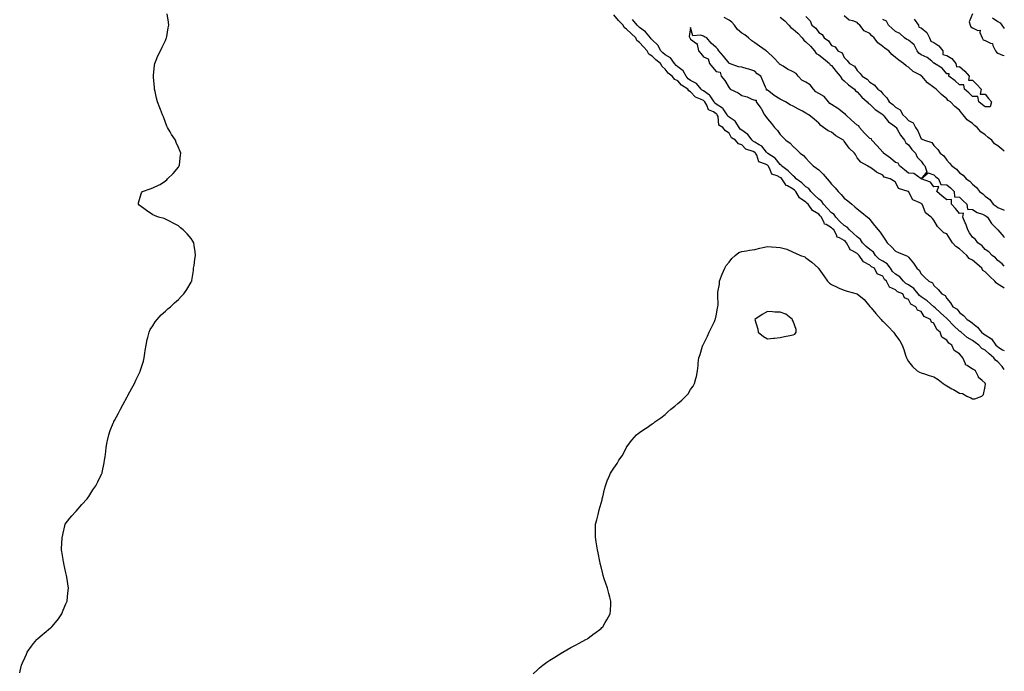
# Model space of a CAD drawing. Units: inches. Extents: x 913043 to 915683, y 7303178 to 7305818.
# Drawn here: x 914914 to 915683, y 7303687 to 7304196 of the extents above; entities that cross this region are included whole.
import ezdxf

# ---------------------------------------------------------------- set-up
doc = ezdxf.new("R2010")
doc.units = ezdxf.units.IN
doc.header["$MEASUREMENT"] = 0
doc.layers.add('Contour_91307303', color=7, linetype='Continuous', true_color=0x611f32)

msp = doc.modelspace()

# ---------------------------------------------------------------- linework, layer by layer
at = {"layer": 'Contour_91307303'}
for points in [[(914914.05, 7303685.92, 3264), (914914.65, 7303688.51, 3264), (914915.43, 7303691.92, 3264), (914916.23, 7303693.74, 3264), (914918.05, 7303697.54, 3264), (914919.36, 7303700.6, 3264), (914920, 7303701.92, 3264), (914923.24, 7303706.73, 3264), (914924.87, 7303708.74, 3264), (914927.42, 7303711.92, 3264), (914927.73, 7303712.24, 3264), (914928.05, 7303712.52, 3264), (914931.94, 7303715.81, 3264), (914933.15, 7303716.82, 3264), (914938.05, 7303720.95, 3264), (914938.59, 7303721.38, 3264), (914939.18, 7303721.92, 3264), (914943.27, 7303726.7, 3264), (914944.3, 7303728.17, 3264), (914946.99, 7303731.92, 3264), (914947.29, 7303732.68, 3264), (914948.05, 7303734.92, 3264), (914950.2, 7303739.76, 3264), (914951.03, 7303741.92, 3264), (914951.38, 7303745.25, 3264), (914951.7, 7303748.27, 3264), (914952.22, 7303751.92, 3264), (914951.63, 7303755.5, 3264), (914951.02, 7303758.95, 3264), (914950.52, 7303761.92, 3264), (914950.05, 7303763.92, 3264), (914948.59, 7303771.38, 3264), (914948.46, 7303771.92, 3264), (914948.39, 7303772.26, 3264), (914948.05, 7303774.42, 3264), (914946.87, 7303780.75, 3264), (914946.69, 7303781.92, 3264), (914946.82, 7303783.14, 3264), (914947.25, 7303791.13, 3264), (914947.34, 7303791.92, 3264), (914947.43, 7303792.54, 3264), (914948.05, 7303795.1, 3264), (914949.26, 7303800.71, 3264), (914949.65, 7303801.92, 3264), (914953.11, 7303806.86, 3264), (914954.71, 7303808.59, 3264), (914957.78, 7303811.92, 3264), (914957.92, 7303812.05, 3264), (914958.05, 7303812.15, 3264), (914962.67, 7303817.3, 3264), (914966.81, 7303821.92, 3264), (914967.33, 7303822.64, 3264), (914968.05, 7303823.64, 3264), (914971.17, 7303828.8, 3264), (914973.47, 7303831.92, 3264), (914974.95, 7303835.03, 3264), (914978.05, 7303840.99, 3264), (914978.33, 7303841.64, 3264), (914978.48, 7303841.92, 3264), (914978.57, 7303842.44, 3264), (914980.02, 7303849.95, 3264), (914980.38, 7303851.92, 3264), (914980.69, 7303854.56, 3264), (914981.24, 7303858.74, 3264), (914981.54, 7303861.92, 3264), (914982.45, 7303866.32, 3264), (914982.65, 7303867.31, 3264), (914983.65, 7303871.92, 3264), (914984.73, 7303875.23, 3264), (914987.17, 7303881.04, 3264), (914987.52, 7303881.92, 3264), (914987.69, 7303882.28, 3264), (914988.05, 7303882.97, 3264), (914991.12, 7303888.84, 3264), (914992.86, 7303891.92, 3264), (914994.7, 7303895.27, 3264), (914998.05, 7303901.4, 3264), (914998.22, 7303901.75, 3264), (914998.31, 7303901.92, 3264), (914998.61, 7303902.48, 3264), (915001.6, 7303908.37, 3264), (915003.67, 7303911.92, 3264), (915005.02, 7303914.95, 3264), (915008.05, 7303921.3, 3264), (915008.26, 7303921.71, 3264), (915008.37, 7303921.92, 3264), (915008.48, 7303922.35, 3264), (915010.63, 7303929.34, 3264), (915011.2, 7303931.92, 3264), (915011.75, 7303935.61, 3264), (915012.13, 7303937.85, 3264), (915012.78, 7303941.92, 3264), (915013.58, 7303946.39, 3264), (915014.11, 7303947.98, 3264), (915015.13, 7303951.92, 3264), (915015.96, 7303954.02, 3264), (915018.05, 7303957.12, 3264), (915019.76, 7303960.2, 3264), (915021.38, 7303961.92, 3264), (915024.41, 7303965.55, 3264), (915028.05, 7303968.4, 3264), (915029.64, 7303970.34, 3264), (915031.71, 7303971.92, 3264), (915034.92, 7303975.05, 3264), (915038.05, 7303977.48, 3264), (915040.14, 7303979.83, 3264), (915042.14, 7303981.92, 3264), (915044.49, 7303985.48, 3264), (915048.05, 7303991.04, 3264), (915048.31, 7303991.66, 3264), (915048.39, 7303991.92, 3264), (915048.44, 7303992.3, 3264), (915049.68, 7304000.29, 3264), (915049.86, 7304001.92, 3264), (915050.18, 7304004.05, 3264), (915050.88, 7304009.09, 3264), (915051.36, 7304011.92, 3264), (915050.98, 7304014.85, 3264), (915050.28, 7304019.69, 3264), (915050.01, 7304021.92, 3264), (915049.3, 7304023.17, 3264), (915048.05, 7304025.18, 3264), (915044.89, 7304028.77, 3264), (915041.8, 7304031.92, 3264), (915039.76, 7304033.64, 3264), (915038.05, 7304035, 3264), (915033.5, 7304037.37, 3264), (915031.45, 7304038.52, 3264), (915028.05, 7304040.38, 3264), (915026.9, 7304040.77, 3264), (915022.57, 7304041.92, 3264), (915019.37, 7304043.24, 3264), (915018.05, 7304043.77, 3264), (915013.21, 7304047.08, 3264), (915012.14, 7304047.83, 3264), (915008.05, 7304050.75, 3264), (915007.41, 7304051.28, 3264), (915006.71, 7304051.92, 3264), (915006.86, 7304053.1, 3264), (915008.05, 7304057.55, 3264), (915009.18, 7304060.79, 3264), (915009.85, 7304061.92, 3264), (915015.86, 7304064.11, 3264), (915018.05, 7304064.8, 3264), (915022.93, 7304067.05, 3264), (915023.64, 7304067.51, 3264), (915028.05, 7304070.17, 3264), (915028.88, 7304071.1, 3264), (915029.56, 7304071.92, 3264), (915033.85, 7304076.12, 3264), (915038.05, 7304080.95, 3264), (915038.45, 7304081.53, 3264), (915038.68, 7304081.92, 3264), (915038.8, 7304082.67, 3264), (915039.74, 7304090.23, 3264), (915039.99, 7304091.92, 3264), (915039.42, 7304093.29, 3264), (915038.05, 7304096.4, 3264), (915036.31, 7304100.18, 3264), (915035.63, 7304101.92, 3264), (915032.63, 7304106.51, 3264), (915031.44, 7304108.53, 3264), (915029.39, 7304111.92, 3264), (915029.02, 7304112.89, 3264), (915028.05, 7304115.96, 3264), (915026.28, 7304120.15, 3264), (915025.57, 7304121.92, 3264), (915024.05, 7304125.92, 3264), (915023.47, 7304127.35, 3264), (915021.8, 7304131.92, 3264), (915020.94, 7304134.8, 3264), (915019.81, 7304140.15, 3264), (915019.36, 7304141.92, 3264), (915019.24, 7304143.1, 3264), (915018.66, 7304151.31, 3264), (915018.6, 7304151.92, 3264), (915018.67, 7304152.55, 3264), (915019.36, 7304160.6, 3264), (915019.52, 7304161.92, 3264), (915020.61, 7304164.49, 3264), (915021.96, 7304168.01, 3264), (915024.02, 7304171.92, 3264), (915025.31, 7304174.65, 3264), (915028.05, 7304179.99, 3264), (915028.57, 7304181.4, 3264), (915028.83, 7304181.92, 3264), (915029.05, 7304182.92, 3264), (915030.08, 7304189.89, 3264), (915030.61, 7304191.92, 3264), (915030.32, 7304194.2, 3264), (915029.14, 7304200.84, 3264)], [(915314.96, 7303685.01, 3265), (915318.05, 7303688.1, 3265), (915320.1, 7303689.87, 3265), (915322.52, 7303691.92, 3265), (915325.81, 7303694.16, 3265), (915328.05, 7303695.67, 3265), (915331.94, 7303698.03, 3265), (915337.81, 7303701.69, 3265), (915338.05, 7303701.83, 3265), (915338.1, 7303701.86, 3265), (915338.2, 7303701.92, 3265), (915344.39, 7303705.57, 3265), (915348.05, 7303707.58, 3265), (915350.88, 7303709.1, 3265), (915356.3, 7303711.92, 3265), (915357.38, 7303712.59, 3265), (915358.05, 7303713.02, 3265), (915362.63, 7303716.5, 3265), (915363.11, 7303716.86, 3265), (915368.05, 7303720.66, 3265), (915368.71, 7303721.26, 3265), (915369.4, 7303721.92, 3265), (915371.38, 7303725.25, 3265), (915372.64, 7303727.33, 3265), (915375.18, 7303731.92, 3265), (915375.35, 7303734.62, 3265), (915375.66, 7303739.54, 3265), (915375.79, 7303741.92, 3265), (915374.96, 7303745.01, 3265), (915374.13, 7303748, 3265), (915373.15, 7303751.92, 3265), (915371.76, 7303755.63, 3265), (915370.62, 7303759.35, 3265), (915369.78, 7303761.92, 3265), (915369.41, 7303763.29, 3265), (915368.05, 7303768.84, 3265), (915367.44, 7303771.31, 3265), (915367.33, 7303771.92, 3265), (915367.16, 7303772.81, 3265), (915365.73, 7303779.61, 3265), (915365.29, 7303781.92, 3265), (915364.78, 7303785.18, 3265), (915364.28, 7303788.15, 3265), (915363.68, 7303791.92, 3265), (915363.72, 7303796.26, 3265), (915363.73, 7303797.59, 3265), (915363.8, 7303801.92, 3265), (915364.65, 7303805.32, 3265), (915365.72, 7303809.59, 3265), (915366.3, 7303811.92, 3265), (915366.65, 7303813.32, 3265), (915368.05, 7303818.48, 3265), (915368.83, 7303821.15, 3265), (915369.04, 7303821.92, 3265), (915369.43, 7303823.3, 3265), (915370.67, 7303829.29, 3265), (915371.53, 7303831.92, 3265), (915373.21, 7303836.75, 3265), (915373.55, 7303837.42, 3265), (915375.55, 7303841.92, 3265), (915376.55, 7303843.42, 3265), (915378.05, 7303845.75, 3265), (915380.55, 7303849.42, 3265), (915381.97, 7303851.92, 3265), (915384.53, 7303855.44, 3265), (915387.57, 7303861.44, 3265), (915387.84, 7303861.92, 3265), (915387.93, 7303862.04, 3265), (915388.05, 7303862.19, 3265), (915392.22, 7303867.74, 3265), (915395.85, 7303871.92, 3265), (915397.08, 7303872.89, 3265), (915398.05, 7303873.59, 3265), (915403, 7303876.97, 3265), (915403.3, 7303877.17, 3265), (915408.05, 7303880.38, 3265), (915408.94, 7303881.03, 3265), (915410.14, 7303881.92, 3265), (915414.75, 7303885.22, 3265), (915418.05, 7303887.82, 3265), (915420.24, 7303889.72, 3265), (915422.63, 7303891.92, 3265), (915425.63, 7303894.34, 3265), (915428.05, 7303896.35, 3265), (915431.16, 7303898.81, 3265), (915434.27, 7303901.92, 3265), (915436, 7303903.96, 3265), (915438.05, 7303907.34, 3265), (915440.05, 7303909.92, 3265), (915441.07, 7303911.92, 3265), (915442.01, 7303915.88, 3265), (915442.62, 7303917.36, 3265), (915443.38, 7303921.92, 3265), (915444.02, 7303925.95, 3265), (915444.03, 7303927.91, 3265), (915444.55, 7303931.92, 3265), (915445.46, 7303934.51, 3265), (915447.29, 7303941.16, 3265), (915447.53, 7303941.92, 3265), (915447.72, 7303942.25, 3265), (915448.05, 7303942.73, 3265), (915451.15, 7303948.82, 3265), (915452.56, 7303951.92, 3265), (915454.29, 7303955.68, 3265), (915456.59, 7303960.46, 3265), (915457.28, 7303961.92, 3265), (915457.43, 7303962.54, 3265), (915458.05, 7303964.75, 3265), (915459.11, 7303970.86, 3265), (915459.39, 7303971.92, 3265), (915459.47, 7303973.34, 3265), (915459.25, 7303980.72, 3265), (915459.32, 7303981.92, 3265), (915459.36, 7303983.23, 3265), (915460.53, 7303989.44, 3265), (915460.57, 7303991.92, 3265), (915462.21, 7303996.07, 3265), (915462.66, 7303997.31, 3265), (915464.66, 7304001.92, 3265), (915465.89, 7304004.08, 3265), (915468.05, 7304006.74, 3265), (915470.3, 7304009.67, 3265), (915472.82, 7304011.92, 3265), (915475.77, 7304014.21, 3265), (915478.05, 7304014.94, 3265), (915481.7, 7304015.56, 3265), (915483.93, 7304016.04, 3265), (915488.05, 7304016.71, 3265), (915492.19, 7304017.78, 3265), (915494.3, 7304018.17, 3265), (915498.05, 7304019.04, 3265), (915501.25, 7304018.72, 3265), (915504.7, 7304018.56, 3265), (915508.05, 7304018.19, 3265), (915513.04, 7304016.91, 3265), (915513.09, 7304016.87, 3265), (915518.05, 7304014.46, 3265), (915519.82, 7304013.7, 3265), (915523.89, 7304011.92, 3265), (915527.17, 7304011.03, 3265), (915528.05, 7304010.08, 3265), (915532.81, 7304006.68, 3265), (915537.8, 7304001.92, 3265), (915537.93, 7304001.8, 3265), (915538.05, 7304001.6, 3265), (915542.16, 7303996.03, 3265), (915544.91, 7303991.92, 3265), (915546.5, 7303990.37, 3265), (915548.05, 7303989.26, 3265), (915552.99, 7303986.86, 3265), (915553.17, 7303986.8, 3265), (915558.05, 7303984.81, 3265), (915560.29, 7303984.16, 3265), (915568.03, 7303981.95, 3265), (915568.05, 7303981.94, 3265), (915568.06, 7303981.94, 3265), (915568.1, 7303981.92, 3265), (915573.66, 7303977.53, 3265), (915578.05, 7303972.2, 3265), (915578.21, 7303971.92, 3265), (915578.96, 7303971.01, 3265), (915582.65, 7303966.53, 3265), (915586.73, 7303961.92, 3265), (915587.41, 7303961.29, 3265), (915588.05, 7303960.55, 3265), (915592.44, 7303956.31, 3265), (915596.45, 7303951.92, 3265), (915597.16, 7303951.02, 3265), (915598.05, 7303949.78, 3265), (915601.33, 7303945.2, 3265), (915603.23, 7303941.92, 3265), (915604.6, 7303938.47, 3265), (915605.81, 7303934.16, 3265), (915606.57, 7303931.92, 3265), (915607.01, 7303930.88, 3265), (915608.05, 7303929.21, 3265), (915611.28, 7303925.15, 3265), (915614.93, 7303921.92, 3265), (915616.81, 7303920.68, 3265), (915618.05, 7303920.19, 3265), (915620.55, 7303919.42, 3265), (915624.32, 7303918.19, 3265), (915628.05, 7303917.08, 3265), (915631.25, 7303915.12, 3265), (915635.34, 7303911.92, 3265), (915636.92, 7303910.79, 3265), (915638.05, 7303910.11, 3265), (915642.1, 7303907.88, 3265), (915643.33, 7303907.2, 3265), (915648.05, 7303904.48, 3265), (915650.27, 7303904.14, 3265), (915653.62, 7303901.92, 3265), (915656.75, 7303900.62, 3265), (915658.05, 7303899.86, 3265), (915660.02, 7303899.96, 3265), (915665.41, 7303901.92, 3265), (915666.64, 7303903.34, 3265), (915668.05, 7303909.72, 3265), (915668.28, 7303911.7, 3265), (915668.3, 7303911.92, 3265), (915668.12, 7303912, 3265), (915668.05, 7303912.11, 3265), (915665.76, 7303914.21, 3265), (915662.85, 7303916.72, 3265), (915662.73, 7303917.24, 3265), (915660.56, 7303921.92, 3265), (915658.91, 7303922.78, 3265), (915658.05, 7303923.19, 3265), (915653.93, 7303926.04, 3265), (915652.67, 7303926.54, 3265), (915652.64, 7303927.33, 3265), (915650.65, 7303931.92, 3265), (915649.48, 7303933.36, 3265), (915648.05, 7303935.1, 3265), (915643.88, 7303937.75, 3265), (915641.89, 7303941.92, 3265), (915639.67, 7303943.54, 3265), (915638.05, 7303945.8, 3265), (915634.32, 7303948.2, 3265), (915632.84, 7303951.92, 3265), (915630.33, 7303954.2, 3265), (915628.05, 7303959.01, 3265), (915626.09, 7303959.96, 3265), (915625.36, 7303961.92, 3265), (915620.53, 7303964.4, 3265), (915618.05, 7303968.32, 3265), (915615.3, 7303969.17, 3265), (915614.03, 7303971.92, 3265), (915609.94, 7303973.81, 3265), (915608.05, 7303977.59, 3265), (915605.09, 7303978.96, 3265), (915603.63, 7303981.92, 3265), (915599.6, 7303983.46, 3265), (915598.05, 7303985.04, 3265), (915593.3, 7303987.17, 3265), (915591.08, 7303991.92, 3265), (915589.41, 7303993.28, 3265), (915588.05, 7303995.67, 3265), (915583.64, 7303997.51, 3265), (915581.7, 7304001.92, 3265), (915579.26, 7304003.13, 3265), (915578.05, 7304004.36, 3265), (915573.06, 7304006.93, 3265), (915569.73, 7304011.92, 3265), (915568.79, 7304012.66, 3265), (915568.05, 7304013.46, 3265), (915564.04, 7304015.93, 3265), (915562.56, 7304016.43, 3265), (915562.21, 7304017.77, 3265), (915559.86, 7304021.92, 3265), (915558.91, 7304022.78, 3265), (915558.05, 7304023.57, 3265), (915554.18, 7304025.79, 3265), (915552.36, 7304026.23, 3265), (915551.98, 7304027.99, 3265), (915549.8, 7304031.92, 3265), (915548.9, 7304032.77, 3265), (915548.05, 7304033.64, 3265), (915543.81, 7304036.16, 3265), (915542.6, 7304036.47, 3265), (915542.44, 7304037.53, 3265), (915540.17, 7304041.92, 3265), (915539.14, 7304043, 3265), (915538.05, 7304044.17, 3265), (915533.13, 7304047, 3265), (915529.79, 7304051.92, 3265), (915528.89, 7304052.77, 3265), (915528.05, 7304053.6, 3265), (915523.06, 7304056.93, 3265), (915520.29, 7304061.92, 3265), (915519.13, 7304063, 3265), (915518.05, 7304063.82, 3265), (915513.69, 7304066.28, 3265), (915512.72, 7304066.6, 3265), (915511.98, 7304067.99, 3265), (915509.18, 7304071.92, 3265), (915508.63, 7304072.51, 3265), (915508.05, 7304072.95, 3265), (915505.72, 7304074.25, 3265), (915501.53, 7304075.4, 3265), (915499.71, 7304080.26, 3265), (915498.66, 7304081.92, 3265), (915498.38, 7304082.25, 3265), (915498.05, 7304082.49, 3265), (915496.61, 7304083.36, 3265), (915491.28, 7304085.14, 3265), (915489.73, 7304090.24, 3265), (915488.75, 7304091.92, 3265), (915488.43, 7304092.3, 3265), (915488.05, 7304092.52, 3265), (915486.81, 7304093.15, 3265), (915481.22, 7304095.09, 3265), (915478.05, 7304098.43, 3265), (915475.39, 7304099.26, 3265), (915473.05, 7304101.92, 3265), (915469.97, 7304103.84, 3265), (915468.05, 7304107.52, 3265), (915465.36, 7304109.23, 3265), (915463.12, 7304111.92, 3265), (915460, 7304113.87, 3265), (915459.43, 7304120.54, 3265), (915458.85, 7304121.92, 3265), (915458.52, 7304122.4, 3265), (915458.05, 7304122.7, 3265), (915455.88, 7304124.09, 3265), (915451.88, 7304125.75, 3265), (915450.58, 7304129.39, 3265), (915449.07, 7304131.92, 3265), (915448.67, 7304132.54, 3265), (915448.05, 7304132.97, 3265), (915445.78, 7304134.19, 3265), (915441.81, 7304135.68, 3265), (915438.05, 7304139.85, 3265), (915436.66, 7304140.53, 3265), (915435.88, 7304141.92, 3265), (915431.01, 7304144.89, 3265), (915428.05, 7304148.52, 3265), (915425.67, 7304149.54, 3265), (915423.73, 7304151.92, 3265), (915420.43, 7304154.3, 3265), (915418.05, 7304157.63, 3265), (915415.8, 7304159.67, 3265), (915414.56, 7304161.92, 3265), (915410.83, 7304164.69, 3265), (915408.05, 7304167.73, 3265), (915405.37, 7304169.24, 3265), (915404.02, 7304171.92, 3265), (915401.11, 7304174.99, 3265), (915398.05, 7304178.4, 3265), (915396.04, 7304179.92, 3265), (915395.12, 7304181.92, 3265), (915391.58, 7304185.45, 3265), (915388.05, 7304188.84, 3265), (915386.16, 7304190.04, 3265), (915385.32, 7304191.92, 3265), (915381.79, 7304195.66, 3265), (915378.05, 7304199.94, 3265)], [(915683, 7303922.8, 3266), (915681.27, 7303925.13, 3266), (915678.05, 7303928.81, 3266), (915676.21, 7303930.08, 3266), (915674.84, 7303931.92, 3266), (915671.23, 7303935.09, 3266), (915668.05, 7303938.02, 3266), (915665.43, 7303939.29, 3266), (915663.04, 7303941.92, 3266), (915660.18, 7303944.06, 3266), (915658.05, 7303945.54, 3266), (915654.07, 7303947.94, 3266), (915649.19, 7303951.92, 3266), (915648.59, 7303952.47, 3266), (915648.05, 7303952.81, 3266), (915643.29, 7303957.15, 3266), (915638.86, 7303961.92, 3266), (915638.49, 7303962.37, 3266), (915638.05, 7303962.66, 3266), (915633.26, 7303967.13, 3266), (915629.01, 7303970.96, 3266), (915628.05, 7303971.82, 3266), (915627.99, 7303971.86, 3266), (915627.95, 7303971.92, 3266), (915622.73, 7303976.6, 3266), (915618.05, 7303979.69, 3266), (915616.7, 7303980.57, 3266), (915615.79, 7303981.92, 3266), (915612.25, 7303986.12, 3266), (915608.05, 7303988.96, 3266), (915606.12, 7303989.99, 3266), (915604.2, 7303991.92, 3266), (915601.45, 7303995.32, 3266), (915598.05, 7303997.45, 3266), (915595.65, 7303999.52, 3266), (915594.04, 7304001.92, 3266), (915591.51, 7304005.38, 3266), (915588.05, 7304007.42, 3266), (915585.23, 7304009.11, 3266), (915582.46, 7304011.92, 3266), (915580.73, 7304014.61, 3266), (915578.05, 7304016.53, 3266), (915575.08, 7304018.95, 3266), (915572.28, 7304021.92, 3266), (915570.63, 7304024.5, 3266), (915568.05, 7304026.47, 3266), (915565.19, 7304029.06, 3266), (915562.07, 7304031.92, 3266), (915560.24, 7304034.12, 3266), (915558.05, 7304035.32, 3266), (915554.68, 7304038.55, 3266), (915551.35, 7304041.92, 3266), (915550.08, 7304043.94, 3266), (915548.05, 7304045.38, 3266), (915544.87, 7304048.74, 3266), (915541.88, 7304051.92, 3266), (915540.39, 7304054.25, 3266), (915538.05, 7304055.93, 3266), (915534.97, 7304058.83, 3266), (915531.84, 7304061.92, 3266), (915530.33, 7304064.2, 3266), (915528.05, 7304065.65, 3266), (915524.81, 7304068.68, 3266), (915520.35, 7304071.92, 3266), (915519.34, 7304073.22, 3266), (915518.05, 7304074.06, 3266), (915514.27, 7304078.14, 3266), (915509.07, 7304081.92, 3266), (915508.65, 7304082.53, 3266), (915508.05, 7304083.02, 3266), (915504.14, 7304088, 3266), (915498.42, 7304091.55, 3266), (915498.05, 7304091.81, 3266), (915497.98, 7304091.85, 3266), (915497.94, 7304091.92, 3266), (915497.36, 7304092.61, 3266), (915493.61, 7304097.48, 3266), (915491.67, 7304098.3, 3266), (915488.05, 7304100.41, 3266), (915487.05, 7304100.91, 3266), (915486.08, 7304101.92, 3266), (915482.73, 7304106.6, 3266), (915478.05, 7304109.81, 3266), (915476.83, 7304110.71, 3266), (915476.03, 7304111.92, 3266), (915472.92, 7304116.78, 3266), (915468.05, 7304119.97, 3266), (915466.96, 7304120.84, 3266), (915466.5, 7304121.92, 3266), (915463.33, 7304126.64, 3266), (915463.15, 7304127.02, 3266), (915462.8, 7304127.17, 3266), (915458.05, 7304130.21, 3266), (915457.01, 7304130.88, 3266), (915456.38, 7304131.92, 3266), (915453.31, 7304136.66, 3266), (915453.14, 7304137.01, 3266), (915452.72, 7304137.24, 3266), (915448.05, 7304140.54, 3266), (915447.16, 7304141.02, 3266), (915446.32, 7304141.92, 3266), (915442.55, 7304146.41, 3266), (915438.05, 7304148.72, 3266), (915436.16, 7304150.03, 3266), (915434.53, 7304151.92, 3266), (915432.29, 7304156.17, 3266), (915428.05, 7304159.38, 3266), (915426.62, 7304160.49, 3266), (915425.52, 7304161.92, 3266), (915422.43, 7304166.3, 3266), (915418.05, 7304168.83, 3266), (915416.32, 7304170.18, 3266), (915414.71, 7304171.92, 3266), (915412.43, 7304176.3, 3266), (915408.05, 7304180.38, 3266), (915407.3, 7304181.17, 3266), (915406.62, 7304181.92, 3266), (915402.74, 7304186.61, 3266), (915398.05, 7304190.19, 3266), (915397.18, 7304191.05, 3266), (915396.28, 7304191.92, 3266), (915392.52, 7304196.39, 3266)], [(915618.05, 7304071.96, 3266), (915618.01, 7304071.96, 3266), (915612.22, 7304076.09, 3266), (915608.05, 7304076.19, 3266), (915604.95, 7304078.82, 3266), (915601.13, 7304081.92, 3266), (915600.08, 7304083.95, 3266), (915598.05, 7304084.53, 3266), (915594.06, 7304087.93, 3266), (915588.75, 7304091.92, 3266), (915588.53, 7304092.41, 3266), (915588.05, 7304092.55, 3266), (915583.69, 7304097.56, 3266), (915579.54, 7304101.92, 3266), (915579.16, 7304103.02, 3266), (915578.05, 7304103.43, 3266), (915573.69, 7304107.56, 3266), (915569.82, 7304111.92, 3266), (915569.33, 7304113.21, 3266), (915568.05, 7304113.83, 3266), (915563.71, 7304117.58, 3266), (915559.11, 7304121.92, 3266), (915558.77, 7304122.64, 3266), (915558.05, 7304122.83, 3266), (915553.8, 7304126.18, 3266), (915552.97, 7304126.84, 3266), (915548.05, 7304129.87, 3266), (915546.75, 7304130.62, 3266), (915545.83, 7304131.92, 3266), (915542.2, 7304136.07, 3266), (915538.05, 7304138.52, 3266), (915535.81, 7304139.68, 3266), (915534.1, 7304141.92, 3266), (915531.44, 7304145.31, 3266), (915528.05, 7304147.32, 3266), (915524.94, 7304148.81, 3266), (915522.13, 7304151.92, 3266), (915520.35, 7304154.22, 3266), (915518.05, 7304155.35, 3266), (915513.64, 7304157.51, 3266), (915510.21, 7304159.75, 3266), (915508.05, 7304161.08, 3266), (915507.54, 7304161.41, 3266), (915507.11, 7304161.92, 3266), (915502.81, 7304166.68, 3266), (915498.05, 7304171.08, 3266), (915497.54, 7304171.41, 3266), (915497, 7304171.92, 3266), (915491.72, 7304175.58, 3266), (915488.05, 7304178.05, 3266), (915485.7, 7304179.57, 3266), (915483.33, 7304181.92, 3266), (915480.39, 7304184.25, 3266), (915478.05, 7304185.72, 3266), (915474.67, 7304188.53, 3266), (915472.26, 7304191.92, 3266), (915470.31, 7304194.18, 3266), (915468.05, 7304195.69, 3266), (915464.1, 7304197.96, 3266)], [(915508.05, 7304198.11, 3266), (915511.53, 7304195.4, 3266), (915514.8, 7304191.92, 3266), (915516.17, 7304190.05, 3266), (915518.05, 7304188.81, 3266), (915521.85, 7304185.73, 3266), (915525.19, 7304181.92, 3266), (915526.33, 7304180.2, 3266), (915528.05, 7304178.86, 3266), (915531.68, 7304175.55, 3266), (915534.78, 7304171.92, 3266), (915535.99, 7304169.86, 3266), (915538.05, 7304168.67, 3266), (915541.86, 7304165.73, 3266), (915546.54, 7304161.92, 3266), (915547.1, 7304160.97, 3266), (915548.05, 7304160.33, 3266), (915551.78, 7304155.64, 3266), (915554.93, 7304151.92, 3266), (915556.01, 7304149.88, 3266), (915558.05, 7304148.35, 3266), (915561.45, 7304145.32, 3266), (915566.01, 7304141.92, 3266), (915566.83, 7304140.7, 3266), (915568.05, 7304139.78, 3266), (915571.73, 7304135.6, 3266), (915575.99, 7304131.92, 3266), (915576.83, 7304130.7, 3266), (915578.05, 7304130.07, 3266), (915582.17, 7304126.04, 3266), (915587.45, 7304122.53, 3266), (915588.05, 7304122.1, 3266), (915588.15, 7304122.02, 3266), (915588.25, 7304121.92, 3266), (915589.03, 7304120.93, 3266), (915592.43, 7304116.3, 3266), (915595.97, 7304114, 3266), (915598.05, 7304112.48, 3266), (915598.34, 7304112.21, 3266), (915598.6, 7304111.92, 3266), (915599.43, 7304110.53, 3266), (915602.03, 7304105.9, 3266), (915605.06, 7304101.92, 3266), (915606.12, 7304100, 3266), (915608.05, 7304098.52, 3266), (915610.83, 7304094.69, 3266), (915613.74, 7304091.92, 3266), (915615, 7304088.87, 3266), (915618.05, 7304085.53, 3266), (915619.55, 7304083.42, 3266), (915620.92, 7304081.92, 3266), (915622.59, 7304077.38, 3266), (915618.05, 7304071.96, 3266)], [(915528.05, 7304198.74, 3267), (915531.44, 7304195.31, 3267), (915532.66, 7304191.92, 3267), (915535.81, 7304189.67, 3267), (915538.05, 7304186.24, 3267), (915540.84, 7304184.71, 3267), (915542.38, 7304181.92, 3267), (915545.74, 7304179.61, 3267), (915548.05, 7304175.98, 3267), (915550.96, 7304174.84, 3267), (915553.04, 7304171.92, 3267), (915556.43, 7304170.3, 3267), (915558.05, 7304166.53, 3267), (915560.4, 7304164.26, 3267), (915562.17, 7304161.92, 3267), (915566, 7304159.87, 3267), (915568.05, 7304156.51, 3267), (915570.39, 7304154.26, 3267), (915571.94, 7304151.92, 3267), (915575.93, 7304149.79, 3267), (915578.05, 7304147.41, 3267), (915581.34, 7304145.21, 3267), (915584.3, 7304141.92, 3267), (915586.47, 7304140.34, 3267), (915588.05, 7304138.18, 3267), (915591.35, 7304135.22, 3267), (915593.06, 7304131.92, 3267), (915595.99, 7304129.86, 3267), (915598.05, 7304127.79, 3267), (915601.79, 7304125.66, 3267), (915603.74, 7304121.92, 3267), (915605.98, 7304119.85, 3267), (915608.05, 7304117.52, 3267), (915611.74, 7304115.61, 3267), (915613.62, 7304111.92, 3267), (915615.42, 7304109.29, 3267), (915618.05, 7304103.08, 3267), (915618.86, 7304102.73, 3267), (915620.65, 7304101.92, 3267), (915626.46, 7304100.34, 3267), (915628.05, 7304097.92, 3267), (915630.98, 7304094.85, 3267), (915632.9, 7304091.92, 3267), (915635.82, 7304089.69, 3267), (915638.05, 7304086.41, 3267), (915640.32, 7304084.19, 3267), (915641.97, 7304081.92, 3267), (915645.59, 7304079.47, 3267), (915648.05, 7304076.54, 3267), (915650.84, 7304074.7, 3267), (915653.33, 7304071.92, 3267), (915656.16, 7304070.03, 3267), (915658.05, 7304067.6, 3267), (915661.17, 7304065.05, 3267), (915663.51, 7304061.92, 3267), (915666.17, 7304060.05, 3267), (915668.05, 7304058.29, 3267), (915671.71, 7304055.57, 3267), (915674.25, 7304051.92, 3267), (915676.61, 7304050.47, 3267), (915678.05, 7304049.42, 3267), (915682.41, 7304047.56, 3267), (915683, 7304047.42, 3267)], [(915683, 7304093.4, 3267), (915681.18, 7304095.05, 3267), (915678.05, 7304097.64, 3267), (915675.44, 7304099.3, 3267), (915673.15, 7304101.92, 3267), (915670.35, 7304104.21, 3267), (915668.05, 7304106.22, 3267), (915664.65, 7304108.52, 3267), (915661.8, 7304111.92, 3267), (915659.76, 7304113.63, 3267), (915658.05, 7304115.11, 3267), (915654.03, 7304117.9, 3267), (915650.8, 7304121.92, 3267), (915649.44, 7304123.31, 3267), (915648.05, 7304125.4, 3267), (915644.37, 7304128.24, 3267), (915640.85, 7304131.92, 3267), (915639.15, 7304133.01, 3267), (915638.05, 7304134.39, 3267), (915633.84, 7304137.71, 3267), (915629.84, 7304141.92, 3267), (915628.7, 7304142.57, 3267), (915628.05, 7304143.27, 3267), (915623.06, 7304146.93, 3267), (915618.61, 7304151.92, 3267), (915618.27, 7304152.14, 3267), (915618.05, 7304152.34, 3267), (915617.01, 7304152.96, 3267), (915611.73, 7304155.6, 3267), (915608.05, 7304159.09, 3267), (915606.27, 7304160.14, 3267), (915604.33, 7304161.92, 3267), (915600.58, 7304164.46, 3267), (915598.05, 7304166.75, 3267), (915595.07, 7304168.93, 3267), (915592.77, 7304171.92, 3267), (915589.85, 7304173.72, 3267), (915588.05, 7304175.28, 3267), (915584.17, 7304178.03, 3267), (915581.31, 7304181.92, 3267), (915579.65, 7304183.52, 3267), (915578.05, 7304185.38, 3267), (915573.65, 7304187.52, 3267), (915570.14, 7304191.92, 3267), (915568.93, 7304192.81, 3267), (915568.05, 7304193.93, 3267), (915564.7, 7304195.27, 3267), (915561.87, 7304195.74, 3267), (915558.05, 7304199.24, 3267)], [(915612.59, 7304196.46, 3266), (915615.91, 7304191.92, 3266), (915616.35, 7304190.22, 3266), (915618.05, 7304189.9, 3266), (915622.37, 7304186.24, 3266), (915624.7, 7304181.92, 3266), (915625.55, 7304179.42, 3266), (915628.05, 7304178.35, 3266), (915631.87, 7304175.74, 3266), (915634.87, 7304171.92, 3266), (915635.09, 7304168.96, 3266), (915638.05, 7304168.17, 3266), (915641.94, 7304165.82, 3266), (915645.09, 7304161.92, 3266), (915645.54, 7304159.41, 3266), (915648.05, 7304159.54, 3266), (915652.21, 7304156.08, 3266), (915655.49, 7304151.92, 3266), (915655.06, 7304148.93, 3266), (915658.05, 7304148.86, 3266), (915661.64, 7304145.5, 3266), (915665, 7304141.92, 3266), (915664.2, 7304138.07, 3266), (915668.05, 7304137.99, 3266), (915670.62, 7304134.5, 3266), (915672.9, 7304131.92, 3266), (915671.98, 7304127.99, 3266), (915668.05, 7304127.97, 3266), (915665.86, 7304129.73, 3266), (915663.18, 7304131.92, 3266), (915662.27, 7304136.14, 3266), (915658.05, 7304136.09, 3266), (915655.22, 7304139.1, 3266), (915652.01, 7304141.92, 3266), (915651.5, 7304145.37, 3266), (915648.05, 7304145.31, 3266), (915644.54, 7304148.41, 3266), (915639.63, 7304151.92, 3266), (915639.93, 7304153.8, 3266), (915638.05, 7304153.93, 3266), (915634.48, 7304158.36, 3266), (915628.38, 7304161.92, 3266), (915628.44, 7304162.31, 3266), (915628.05, 7304162.18, 3266), (915626.29, 7304163.68, 3266), (915622.88, 7304166.75, 3266), (915618.05, 7304168.75, 3266), (915616.25, 7304170.12, 3266), (915614.86, 7304171.92, 3266), (915612.54, 7304176.4, 3266), (915608.05, 7304180.1, 3266), (915606.89, 7304180.76, 3266), (915605.07, 7304181.92, 3266), (915601.49, 7304185.37, 3266), (915598.05, 7304186.87, 3266), (915595.36, 7304189.23, 3266), (915592.61, 7304191.92, 3266), (915591.12, 7304194.99, 3266), (915588.05, 7304196.43, 3266)], [(915658.05, 7304200.66, 3267), (915655.52, 7304194.45, 3267), (915656.35, 7304191.92, 3267), (915656.75, 7304190.62, 3267), (915658.05, 7304189.76, 3267), (915662.21, 7304187.76, 3267), (915664.13, 7304188, 3267), (915663.82, 7304186.16, 3267), (915665.71, 7304181.92, 3267), (915666.59, 7304180.46, 3267), (915668.05, 7304179.86, 3267), (915672.25, 7304177.72, 3267), (915673.74, 7304177.6, 3267), (915673.91, 7304176.05, 3267), (915676.15, 7304171.92, 3267), (915676.82, 7304170.69, 3267), (915678.05, 7304170.11, 3267), (915681.64, 7304168.33, 3267), (915683, 7304168.1, 3267)], [(915673.83, 7304197.7, 3268), (915678.05, 7304194.84, 3268), (915679.87, 7304193.74, 3268), (915681.05, 7304191.92, 3268), (915683, 7304189.2, 3268)], [(915683, 7303986.43, 3267), (915682.71, 7303986.58, 3267), (915678.05, 7303989.59, 3267), (915676.6, 7303990.47, 3267), (915675.73, 7303991.92, 3267), (915671.65, 7303995.52, 3267), (915668.05, 7303999.19, 3267), (915666.34, 7304000.21, 3267), (915665.35, 7304001.92, 3267), (915661.43, 7304005.31, 3267), (915658.05, 7304008.32, 3267), (915655.62, 7304009.5, 3267), (915653.72, 7304011.92, 3267), (915650.75, 7304014.62, 3267), (915648.05, 7304017.25, 3267), (915645.02, 7304018.89, 3267), (915642.5, 7304021.92, 3267), (915640.73, 7304024.61, 3267), (915638.05, 7304028.88, 3267), (915635.88, 7304029.75, 3267), (915633.34, 7304031.92, 3267), (915630.7, 7304034.57, 3267), (915628.05, 7304039.43, 3267), (915626.89, 7304040.76, 3267), (915625.92, 7304041.92, 3267), (915621.38, 7304045.24, 3267), (915619.67, 7304050.3, 3267), (915618.8, 7304051.92, 3267), (915618.38, 7304052.25, 3267), (915618.05, 7304052.55, 3267), (915616.5, 7304053.47, 3267), (915611.55, 7304055.42, 3267), (915608.14, 7304061.83, 3267), (915608.07, 7304061.92, 3267), (915608.05, 7304061.94, 3267), (915608.01, 7304061.96, 3267), (915600.3, 7304064.17, 3267), (915598.05, 7304069.16, 3267), (915596.4, 7304070.27, 3267), (915593.96, 7304071.92, 3267), (915589.16, 7304073.03, 3267), (915588.05, 7304074.81, 3267), (915583.25, 7304077.12, 3267), (915581.6, 7304078.37, 3267), (915578.05, 7304080.88, 3267), (915577.29, 7304081.16, 3267), (915576.11, 7304081.92, 3267), (915571.03, 7304084.9, 3267), (915568.05, 7304088.33, 3267), (915566.89, 7304090.76, 3267), (915566.05, 7304091.92, 3267), (915561.87, 7304095.74, 3267), (915558.05, 7304101.3, 3267), (915557.75, 7304101.63, 3267), (915557.42, 7304101.92, 3267), (915551.49, 7304105.36, 3267), (915548.05, 7304108.39, 3267), (915545.42, 7304109.29, 3267), (915541.68, 7304111.92, 3267), (915539.61, 7304113.48, 3267), (915538.05, 7304115.42, 3267), (915534.57, 7304118.44, 3267), (915530.47, 7304121.92, 3267), (915528.83, 7304122.7, 3267), (915528.05, 7304123.21, 3267), (915525.29, 7304124.68, 3267), (915522.37, 7304126.24, 3267), (915518.05, 7304128.54, 3267), (915515.87, 7304129.74, 3267), (915512.16, 7304131.92, 3267), (915509.44, 7304133.32, 3267), (915508.05, 7304134.03, 3267), (915503.19, 7304137.06, 3267), (915501.73, 7304138.25, 3267), (915498.05, 7304141.15, 3267), (915497.21, 7304141.07, 3267), (915497.18, 7304141.92, 3267), (915496.52, 7304143.45, 3267), (915494.41, 7304148.28, 3267), (915492.89, 7304151.92, 3267), (915489.92, 7304153.8, 3267), (915488.05, 7304156.03, 3267), (915483.52, 7304157.4, 3267), (915482.16, 7304157.81, 3267), (915478.05, 7304159.05, 3267), (915475.48, 7304159.35, 3267), (915468.41, 7304161.92, 3267), (915468.16, 7304162.03, 3267), (915468.05, 7304162.13, 3267), (915463.69, 7304167.55, 3267), (915460.17, 7304171.92, 3267), (915459.22, 7304173.09, 3267), (915458.05, 7304174.52, 3267), (915454.02, 7304177.89, 3267), (915450.63, 7304181.92, 3267), (915448.96, 7304182.83, 3267), (915448.05, 7304183.24, 3267), (915445.86, 7304184.12, 3267), (915439.75, 7304183.62, 3267), (915438.05, 7304190.01, 3267), (915436.95, 7304183.02, 3267), (915437.38, 7304181.92, 3267), (915437.63, 7304181.5, 3267), (915438.05, 7304180.87, 3267), (915442.52, 7304177.45, 3267), (915443.41, 7304177.28, 3267), (915443.16, 7304176.81, 3267), (915444.12, 7304171.92, 3267), (915445.92, 7304169.79, 3267), (915448.05, 7304167.25, 3267), (915451.83, 7304165.7, 3267), (915452.66, 7304161.92, 3267), (915455.16, 7304159.03, 3267), (915458.05, 7304155.68, 3267), (915461.21, 7304155.08, 3267), (915461.85, 7304151.92, 3267), (915464.79, 7304148.66, 3267), (915468.05, 7304142.96, 3267), (915468.71, 7304142.58, 3267), (915469.02, 7304141.92, 3267), (915475.06, 7304138.93, 3267), (915478.05, 7304136.93, 3267), (915482.14, 7304136.01, 3267), (915485.87, 7304134.1, 3267), (915488.05, 7304133.31, 3267), (915489.32, 7304133.19, 3267), (915489.28, 7304131.92, 3267), (915492.82, 7304127.15, 3267), (915493.02, 7304126.89, 3267), (915495.78, 7304121.92, 3267), (915496.72, 7304120.58, 3267), (915498.05, 7304118.6, 3267), (915501.16, 7304115.04, 3267), (915503.46, 7304111.92, 3267), (915505.84, 7304109.71, 3267), (915508.05, 7304106.57, 3267), (915510.39, 7304104.26, 3267), (915512.43, 7304101.92, 3267), (915515.79, 7304099.65, 3267), (915518.05, 7304096.98, 3267), (915520.78, 7304094.64, 3267), (915523.59, 7304091.92, 3267), (915526.07, 7304089.94, 3267), (915528.05, 7304087.9, 3267), (915530.99, 7304084.86, 3267), (915533.85, 7304081.92, 3267), (915536.24, 7304080.11, 3267), (915538.05, 7304078.74, 3267), (915541.62, 7304075.49, 3267), (915544.76, 7304071.92, 3267), (915546.21, 7304070.08, 3267), (915548.05, 7304067.74, 3267), (915550.91, 7304064.77, 3267), (915553.28, 7304061.92, 3267), (915555.63, 7304059.5, 3267), (915558.05, 7304056.82, 3267), (915560.79, 7304054.66, 3267), (915563.99, 7304051.92, 3267), (915566.19, 7304050.06, 3267), (915568.05, 7304048.45, 3267), (915571.79, 7304045.66, 3267), (915576.23, 7304041.92, 3267), (915577.28, 7304041.16, 3267), (915578.05, 7304040.07, 3267), (915581.62, 7304035.49, 3267), (915584.36, 7304031.92, 3267), (915586.18, 7304030.05, 3267), (915588.05, 7304027.1, 3267), (915590.14, 7304024.02, 3267), (915591.4, 7304021.92, 3267), (915594.79, 7304018.66, 3267), (915598.05, 7304015.39, 3267), (915600.35, 7304014.22, 3267), (915606.08, 7304011.92, 3267), (915607.45, 7304011.32, 3267), (915608.05, 7304010.61, 3267), (915612.11, 7304005.98, 3267), (915614.74, 7304001.92, 3267), (915616.57, 7304000.45, 3267), (915618.05, 7303997.53, 3267), (915620.89, 7303994.76, 3267), (915623.99, 7303991.92, 3267), (915626.81, 7303990.68, 3267), (915628.05, 7303988.59, 3267), (915631.41, 7303985.28, 3267), (915634.18, 7303981.92, 3267), (915636.83, 7303980.71, 3267), (915638.05, 7303978.35, 3267), (915640.97, 7303974.84, 3267), (915642.75, 7303971.92, 3267), (915646.15, 7303970.02, 3267), (915648.05, 7303967.48, 3267), (915651.22, 7303965.08, 3267), (915653.92, 7303961.92, 3267), (915656.52, 7303960.39, 3267), (915658.05, 7303959.02, 3267), (915662.09, 7303955.96, 3267), (915665.14, 7303951.92, 3267), (915666.86, 7303950.73, 3267), (915668.05, 7303949.85, 3267), (915672.94, 7303946.81, 3267), (915676.51, 7303941.92, 3267), (915677.31, 7303941.18, 3267), (915678.05, 7303940.53, 3267), (915681.61, 7303938.36, 3267), (915683, 7303937.77, 3267)], [(915683, 7304003.6, 3266), (915681.44, 7304005.31, 3266), (915678.05, 7304007.96, 3266), (915676.19, 7304010.06, 3266), (915673.45, 7304011.92, 3266), (915670.9, 7304014.76, 3266), (915668.05, 7304016.61, 3266), (915665.58, 7304019.45, 3266), (915662.38, 7304021.92, 3266), (915660.55, 7304024.41, 3266), (915658.05, 7304026.14, 3266), (915655.74, 7304029.62, 3266), (915654.45, 7304031.92, 3266), (915652.87, 7304036.74, 3266), (915652.46, 7304037.51, 3266), (915650.49, 7304041.92, 3266), (915651.06, 7304044.94, 3266), (915648.05, 7304044.73, 3266), (915644.83, 7304048.71, 3266), (915641.72, 7304051.92, 3266), (915641.83, 7304055.7, 3266), (915638.05, 7304055.34, 3266), (915634.54, 7304058.41, 3266), (915630.21, 7304061.92, 3266), (915631.99, 7304065.86, 3266), (915628.05, 7304065.66, 3266), (915625.26, 7304069.14, 3266), (915618.08, 7304071.92, 3266), (915623.48, 7304076.49, 3266), (915628.05, 7304074.94, 3266), (915629.59, 7304073.45, 3266), (915631.48, 7304071.92, 3266), (915633.44, 7304067.31, 3266), (915638.05, 7304067.22, 3266), (915640.85, 7304064.72, 3266), (915643.92, 7304061.92, 3266), (915644.01, 7304057.89, 3266), (915648.05, 7304057.52, 3266), (915650.78, 7304054.65, 3266), (915653.62, 7304051.92, 3266), (915654.28, 7304048.14, 3266), (915658.05, 7304047.96, 3266), (915661.76, 7304045.63, 3266), (915665.84, 7304044.13, 3266), (915668.05, 7304043.12, 3266), (915668.79, 7304042.65, 3266), (915669.76, 7304041.92, 3266), (915673.12, 7304036.99, 3266), (915677.69, 7304032.28, 3266), (915678.05, 7304031.91, 3266), (915682.6, 7304026.47, 3266), (915683, 7304026.05, 3266)]]:
    msp.add_polyline3d(points, dxfattribs=at)
msp.add_polyline3d([(915518.05, 7303949.89, 3266), (915519.36, 7303950.61, 3266), (915520.34, 7303951.92, 3266), (915520.32, 7303954.19, 3266), (915518.05, 7303960.72, 3266), (915517.65, 7303961.52, 3266), (915517.69, 7303961.92, 3266), (915512.36, 7303966.23, 3266), (915508.05, 7303967.62, 3266), (915503.89, 7303967.76, 3266), (915501.91, 7303968.05, 3266), (915498.05, 7303968.23, 3266), (915494, 7303965.96, 3266), (915488.07, 7303961.94, 3266), (915488.05, 7303961.93, 3266), (915488.05, 7303961.92, 3266), (915488.05, 7303961.89, 3266), (915490.4, 7303954.27, 3266), (915490.8, 7303951.92, 3266), (915494.9, 7303948.77, 3266), (915498.05, 7303946.94, 3266), (915502.73, 7303947.24, 3266), (915503.59, 7303947.46, 3266), (915508.05, 7303947.86, 3266), (915511.29, 7303948.68, 3266), (915515.45, 7303949.32, 3266)], close=True, dxfattribs=at)

doc.saveas('drawing.dxf')
